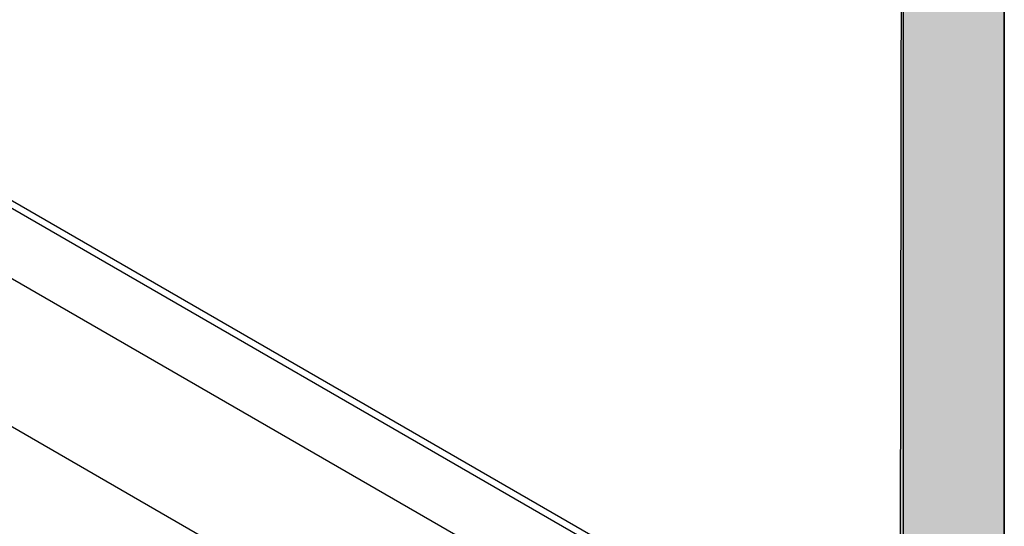
# Model space of a CAD drawing. Extents: x 446.6 to 484.2, y 118.5 to 141.3.
# Drawn here: x 475.6 to 476.3, y 124.4 to 124.8 of the extents above; entities that cross this region are included whole.
import ezdxf

# ---------------------------------------------------------------- set-up
doc = ezdxf.new("R2010")
doc.units = 0
doc.header["$MEASUREMENT"] = 0
doc.layers.add('GRID', color=2, linetype='CONTINUOUS')
doc.layers.add('HATCH', color=2, linetype='CONTINUOUS')

# ---------------------------------------------------------------- blocks, each defined once
blk = doc.blocks.new('*U0')
at = {"layer": 'HATCH', "linetype": 'Continuous'}
for p, q in [((476.25084, 124.82812), (476.2507, 124.74428)), ((476.33033, 124.82812), (476.33033, 124.74428)), ((476.2507, 124.74422), (476.25069, 124.74391)), ((476.25069, 124.74391), (476.25069, 124.74373)), ((476.25069, 124.74373), (476.25069, 124.74312)), ((476.2507, 124.74428), (476.2507, 124.74422)), ((476.33033, 124.74428), (476.33033, 124.74422)), ((476.33033, 124.74422), (476.33033, 124.74391)), ((476.33033, 124.74391), (476.33033, 124.74373)), ((476.33033, 124.74373), (476.33033, 124.74312)), ((476.25069, 124.73998), (476.25068, 124.73812)), ((476.25068, 124.73812), (476.25068, 124.73812)), ((476.25068, 124.73812), (476.25068, 124.73696)), ((476.25068, 124.73696), (476.25068, 124.73545)), ((476.25069, 124.74312), (476.25069, 124.74284)), ((476.25069, 124.74284), (476.25069, 124.74157)), ((476.25069, 124.74157), (476.25069, 124.73998)), ((476.33033, 124.74312), (476.33033, 124.74284)), ((476.33033, 124.74284), (476.33033, 124.74157)), ((476.33033, 124.74157), (476.33033, 124.73998)), ((476.33033, 124.73998), (476.33033, 124.73812)), ((476.33033, 124.73812), (476.33033, 124.73812)), ((476.33033, 124.73812), (476.33033, 124.73696)), ((476.33033, 124.73696), (476.33033, 124.73545)), ((476.25068, 124.73366), (476.25067, 124.73166)), ((476.25067, 124.73166), (476.25067, 124.72996)), ((476.25067, 124.72996), (476.25067, 124.72821)), ((476.25068, 124.73545), (476.25068, 124.73366)), ((476.33033, 124.73545), (476.33033, 124.73366)), ((476.33033, 124.73366), (476.33033, 124.73166)), ((476.33033, 124.73166), (476.33033, 124.72996)), ((476.33033, 124.72996), (476.33033, 124.72821)), ((476.25066, 124.72173), (476.25065, 124.72045)), ((476.25067, 124.72812), (476.25066, 124.72646)), ((476.25066, 124.72646), (476.25066, 124.72608)), ((476.25066, 124.72608), (476.25066, 124.72475)), ((476.25066, 124.72475), (476.25066, 124.72392)), ((476.25066, 124.72392), (476.25066, 124.72312)), ((476.25066, 124.72312), (476.25066, 124.72312)), ((476.25066, 124.72312), (476.25066, 124.72195)), ((476.25066, 124.72195), (476.25066, 124.72173)), ((476.25067, 124.72821), (476.25067, 124.72812)), ((476.33033, 124.72821), (476.33033, 124.72812)), ((476.33033, 124.72812), (476.33033, 124.72646)), ((476.33033, 124.72646), (476.33033, 124.72608)), ((476.33033, 124.72608), (476.33033, 124.72475)), ((476.33033, 124.72475), (476.33033, 124.72392)), ((476.33033, 124.72392), (476.33033, 124.72312)), ((476.33033, 124.72312), (476.33033, 124.72312)), ((476.33033, 124.72312), (476.33033, 124.72195)), ((476.33033, 124.72195), (476.33033, 124.72173)), ((476.33033, 124.72173), (476.33033, 124.72045)), ((476.25065, 124.7158), (476.25064, 124.71452)), ((476.25064, 124.71452), (476.25064, 124.71429)), ((476.25064, 124.71429), (476.25064, 124.71312)), ((476.25065, 124.72045), (476.25065, 124.71959)), ((476.25065, 124.71959), (476.25065, 124.71866)), ((476.25065, 124.71866), (476.25065, 124.71759)), ((476.25065, 124.71759), (476.25065, 124.71666)), ((476.25065, 124.71666), (476.25065, 124.7158)), ((476.33033, 124.72045), (476.33033, 124.71959)), ((476.33033, 124.71959), (476.33033, 124.71866)), ((476.33033, 124.71866), (476.33033, 124.71759)), ((476.33033, 124.71759), (476.33033, 124.71666)), ((476.33033, 124.71666), (476.33033, 124.7158)), ((476.33033, 124.7158), (476.33033, 124.71452)), ((476.33033, 124.71452), (476.33033, 124.71429)), ((476.33033, 124.71429), (476.33033, 124.71312)), ((476.25063, 124.70812), (476.25062, 124.69812)), ((476.25064, 124.71017), (476.25063, 124.70812)), ((476.25064, 124.71312), (476.25064, 124.71233)), ((476.25064, 124.71233), (476.25064, 124.71017)), ((476.33033, 124.71312), (476.33033, 124.71233)), ((476.33033, 124.71233), (476.33033, 124.71017)), ((476.33033, 124.71017), (476.33033, 124.70812)), ((476.33033, 124.70812), (476.33033, 124.69812)), ((476.2506, 124.69197), (476.24989, 124.2828)), ((476.25061, 124.69234), (476.2506, 124.69203)), ((476.2506, 124.69203), (476.2506, 124.69197)), ((476.25062, 124.69812), (476.25061, 124.69627)), ((476.25061, 124.69627), (476.25061, 124.69468)), ((476.25061, 124.69468), (476.25061, 124.69341)), ((476.25061, 124.69341), (476.25061, 124.69312)), ((476.25061, 124.69312), (476.25061, 124.69252)), ((476.25061, 124.69252), (476.25061, 124.69234)), ((476.33033, 124.69812), (476.33033, 124.69627)), ((476.33033, 124.69627), (476.33033, 124.69468)), ((476.33033, 124.69468), (476.33033, 124.69341)), ((476.33033, 124.69341), (476.33033, 124.69312)), ((476.33033, 124.69312), (476.33033, 124.69252)), ((476.33033, 124.69252), (476.33033, 124.69234)), ((476.33033, 124.69234), (476.33033, 124.69203)), ((476.33033, 124.69203), (476.33033, 124.69197)), ((476.33033, 124.69197), (476.33033, 124.2828))]:
    blk.add_line(p, q, dxfattribs=at)
for points in [[(476.25084, 124.82812), (476.2507, 124.74428), (476.33033, 124.74428)], [(476.2507, 124.74422), (476.25069, 124.74391), (476.33033, 124.74391)], [(476.25069, 124.74391), (476.25069, 124.74373), (476.33033, 124.74373)], [(476.25069, 124.74373), (476.25069, 124.74312), (476.33033, 124.74312)], [(476.2507, 124.74428), (476.2507, 124.74422), (476.33033, 124.74422)], [(476.25069, 124.73998), (476.25068, 124.73812), (476.33033, 124.73812)], [(476.25068, 124.73812), (476.25068, 124.73812), (476.33033, 124.73812)], [(476.25068, 124.73812), (476.25068, 124.73696), (476.33033, 124.73696)], [(476.25068, 124.73696), (476.25068, 124.73545), (476.33033, 124.73545)], [(476.25069, 124.74312), (476.25069, 124.74284), (476.33033, 124.74284)], [(476.25069, 124.74284), (476.25069, 124.74157), (476.33033, 124.74157)], [(476.25069, 124.74157), (476.25069, 124.73998), (476.33033, 124.73998)], [(476.25068, 124.73366), (476.25067, 124.73166), (476.33033, 124.73166)], [(476.25067, 124.73166), (476.25067, 124.72996), (476.33033, 124.72996)], [(476.25067, 124.72996), (476.25067, 124.72821), (476.33033, 124.72821)], [(476.25068, 124.73545), (476.25068, 124.73366), (476.33033, 124.73366)], [(476.25066, 124.72173), (476.25065, 124.72045), (476.33033, 124.72045)], [(476.25067, 124.72812), (476.25066, 124.72646), (476.33033, 124.72646)], [(476.25066, 124.72646), (476.25066, 124.72608), (476.33033, 124.72608)], [(476.25066, 124.72608), (476.25066, 124.72475), (476.33033, 124.72475)], [(476.25066, 124.72475), (476.25066, 124.72392), (476.33033, 124.72392)], [(476.25066, 124.72392), (476.25066, 124.72312), (476.33033, 124.72312)], [(476.25066, 124.72312), (476.25066, 124.72312), (476.33033, 124.72312)], [(476.25066, 124.72312), (476.25066, 124.72195), (476.33033, 124.72195)], [(476.25066, 124.72195), (476.25066, 124.72173), (476.33033, 124.72173)], [(476.25067, 124.72821), (476.25067, 124.72812), (476.33033, 124.72812)], [(476.25065, 124.7158), (476.25064, 124.71452), (476.33033, 124.71452)], [(476.25064, 124.71452), (476.25064, 124.71429), (476.33033, 124.71429)], [(476.25064, 124.71429), (476.25064, 124.71312), (476.33033, 124.71312)], [(476.25065, 124.72045), (476.25065, 124.71959), (476.33033, 124.71959)], [(476.25065, 124.71959), (476.25065, 124.71866), (476.33033, 124.71866)], [(476.25065, 124.71866), (476.25065, 124.71759), (476.33033, 124.71759)], [(476.25065, 124.71759), (476.25065, 124.71666), (476.33033, 124.71666)], [(476.25065, 124.71666), (476.25065, 124.7158), (476.33033, 124.7158)], [(476.25063, 124.70812), (476.25062, 124.69812), (476.33033, 124.69812)], [(476.25064, 124.71017), (476.25063, 124.70812), (476.33033, 124.70812)], [(476.25064, 124.71312), (476.25064, 124.71233), (476.33033, 124.71233)], [(476.25064, 124.71233), (476.25064, 124.71017), (476.33033, 124.71017)], [(476.2506, 124.69197), (476.24989, 124.2828), (476.33033, 124.2828)], [(476.25061, 124.69234), (476.2506, 124.69203), (476.33033, 124.69203)], [(476.2506, 124.69203), (476.2506, 124.69197), (476.33033, 124.69197)], [(476.25062, 124.69812), (476.25061, 124.69627), (476.33033, 124.69627)], [(476.25061, 124.69627), (476.25061, 124.69468), (476.33033, 124.69468)], [(476.25061, 124.69468), (476.25061, 124.69341), (476.33033, 124.69341)], [(476.25061, 124.69341), (476.25061, 124.69312), (476.33033, 124.69312)], [(476.25061, 124.69312), (476.25061, 124.69252), (476.33033, 124.69252)], [(476.25061, 124.69252), (476.25061, 124.69234), (476.33033, 124.69234)]]:
    blk.add_solid(points, dxfattribs=at)
at = {"layer": 'HATCH', "linetype": 'Continuous', "extrusion": (0, 0, -1)}
for points in [[(-476.25084, 124.82812), (-476.33033, 124.82812), (-476.33033, 124.74428)], [(-476.25069, 124.74391), (-476.33033, 124.74391), (-476.33033, 124.74373)], [(-476.25069, 124.74373), (-476.33033, 124.74373), (-476.33033, 124.74312)], [(-476.2507, 124.74428), (-476.33033, 124.74428), (-476.33033, 124.74422)], [(-476.2507, 124.74422), (-476.33033, 124.74422), (-476.33033, 124.74391)], [(-476.25068, 124.73812), (-476.33033, 124.73812), (-476.33033, 124.73812)], [(-476.25068, 124.73812), (-476.33033, 124.73812), (-476.33033, 124.73696)], [(-476.25068, 124.73696), (-476.33033, 124.73696), (-476.33033, 124.73545)], [(-476.25069, 124.74312), (-476.33033, 124.74312), (-476.33033, 124.74284)], [(-476.25069, 124.74284), (-476.33033, 124.74284), (-476.33033, 124.74157)], [(-476.25069, 124.74157), (-476.33033, 124.74157), (-476.33033, 124.73998)], [(-476.25069, 124.73998), (-476.33033, 124.73998), (-476.33033, 124.73812)], [(-476.25067, 124.73166), (-476.33033, 124.73166), (-476.33033, 124.72996)], [(-476.25067, 124.72996), (-476.33033, 124.72996), (-476.33033, 124.72821)], [(-476.25068, 124.73545), (-476.33033, 124.73545), (-476.33033, 124.73366)], [(-476.25068, 124.73366), (-476.33033, 124.73366), (-476.33033, 124.73166)], [(-476.25066, 124.72646), (-476.33033, 124.72646), (-476.33033, 124.72608)], [(-476.25066, 124.72608), (-476.33033, 124.72608), (-476.33033, 124.72475)], [(-476.25066, 124.72475), (-476.33033, 124.72475), (-476.33033, 124.72392)], [(-476.25066, 124.72392), (-476.33033, 124.72392), (-476.33033, 124.72312)], [(-476.25066, 124.72312), (-476.33033, 124.72312), (-476.33033, 124.72312)], [(-476.25066, 124.72312), (-476.33033, 124.72312), (-476.33033, 124.72195)], [(-476.25066, 124.72195), (-476.33033, 124.72195), (-476.33033, 124.72173)], [(-476.25066, 124.72173), (-476.33033, 124.72173), (-476.33033, 124.72045)], [(-476.25067, 124.72821), (-476.33033, 124.72821), (-476.33033, 124.72812)], [(-476.25067, 124.72812), (-476.33033, 124.72812), (-476.33033, 124.72646)], [(-476.25064, 124.71452), (-476.33033, 124.71452), (-476.33033, 124.71429)], [(-476.25064, 124.71429), (-476.33033, 124.71429), (-476.33033, 124.71312)], [(-476.25065, 124.72045), (-476.33033, 124.72045), (-476.33033, 124.71959)], [(-476.25065, 124.71959), (-476.33033, 124.71959), (-476.33033, 124.71866)], [(-476.25065, 124.71866), (-476.33033, 124.71866), (-476.33033, 124.71759)], [(-476.25065, 124.71759), (-476.33033, 124.71759), (-476.33033, 124.71666)], [(-476.25065, 124.71666), (-476.33033, 124.71666), (-476.33033, 124.7158)], [(-476.25065, 124.7158), (-476.33033, 124.7158), (-476.33033, 124.71452)], [(-476.25063, 124.70812), (-476.33033, 124.70812), (-476.33033, 124.69812)], [(-476.25064, 124.71312), (-476.33033, 124.71312), (-476.33033, 124.71233)], [(-476.25064, 124.71233), (-476.33033, 124.71233), (-476.33033, 124.71017)], [(-476.25064, 124.71017), (-476.33033, 124.71017), (-476.33033, 124.70812)], [(-476.2506, 124.69203), (-476.33033, 124.69203), (-476.33033, 124.69197)], [(-476.2506, 124.69197), (-476.33033, 124.69197), (-476.33033, 124.2828)], [(-476.25061, 124.69627), (-476.33033, 124.69627), (-476.33033, 124.69468)], [(-476.25061, 124.69468), (-476.33033, 124.69468), (-476.33033, 124.69341)], [(-476.25061, 124.69341), (-476.33033, 124.69341), (-476.33033, 124.69312)], [(-476.25061, 124.69312), (-476.33033, 124.69312), (-476.33033, 124.69252)], [(-476.25061, 124.69252), (-476.33033, 124.69252), (-476.33033, 124.69234)], [(-476.25061, 124.69234), (-476.33033, 124.69234), (-476.33033, 124.69203)], [(-476.25062, 124.69812), (-476.33033, 124.69812), (-476.33033, 124.69627)]]:
    blk.add_solid(points, dxfattribs=at)

msp = doc.modelspace()

# ---------------------------------------------------------------- linework, layer by layer
at = {"layer": 'GRID'}
for p, q in [((476.19789, 124.28223), (464.38552, 131.1021)), ((476.24985, 124.25809), (464.43749, 131.07796)), ((476.151, 124.25516), (464.33864, 131.07503)), ((476.151, 124.14102), (464.33864, 130.96089)), ((476.33033, 121.84062), (476.33033, 125.82062)), ((476.25239, 125.71562), (476.25239, 124.26662))]:
    msp.add_line(p, q, dxfattribs=at)

# ---------------------------------------------------------------- block references
at = {"layer": 'HATCH', "linetype": 'Continuous'}
msp.add_blockref('*U0', (0, 0), dxfattribs=at)

doc.saveas('drawing.dxf')
